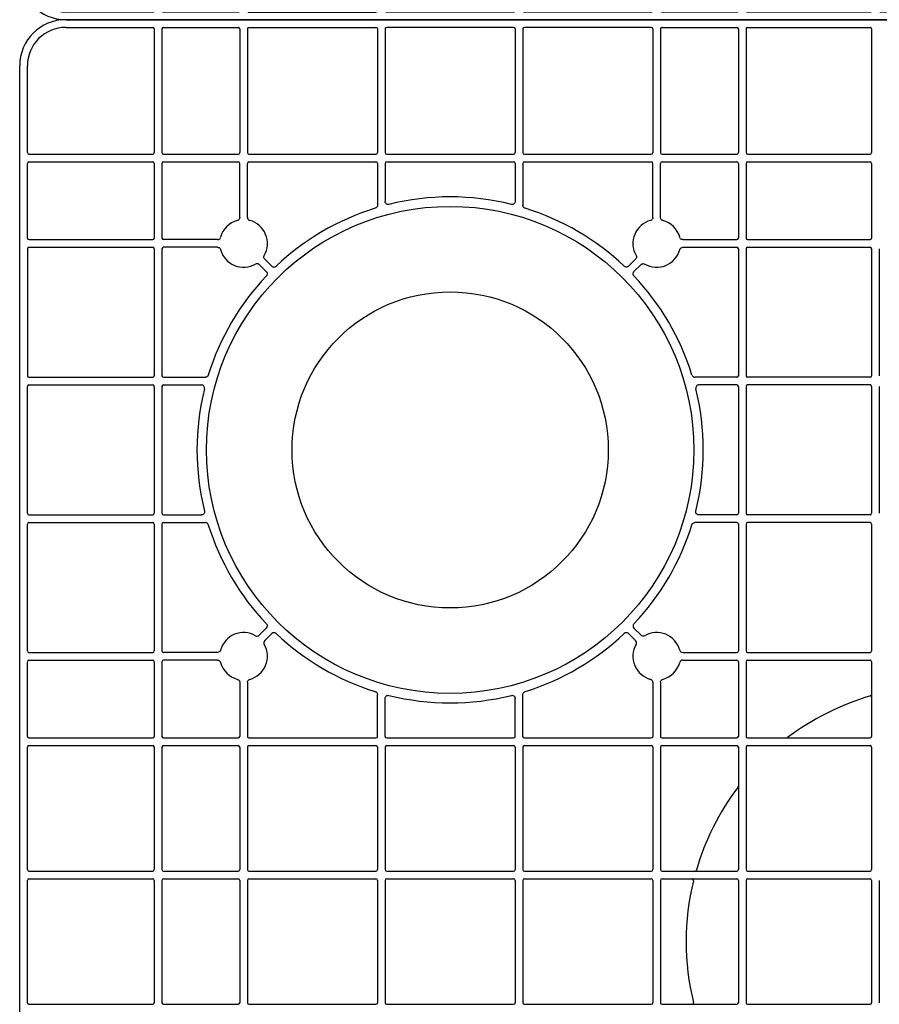
# Model space of a CAD drawing. Units: millimetres. Extents: x 1628 to 19930, y 10167 to 19016.
# Drawn here: x 7179 to 7459, y 17906 to 18226 of the extents above; entities that cross this region are included whole.
import ezdxf

# ---------------------------------------------------------------- set-up
doc = ezdxf.new("R2010")
doc.units = ezdxf.units.MM
doc.layers.add('ACO STORM-BRIXX', color=7, linetype='Continuous')
doc.layers.add('Hatching', color=7, linetype='Continuous')

# ---------------------------------------------------------------- blocks, each defined once
blk = doc.blocks.new('Cover Plate Plan Med Detail')
at = {"layer": 'ACO STORM-BRIXX', "color": 0, "linetype": 'ByBlock', "lineweight": -2}
for p, q in [((0, 15), (0, 585)), ((74.57, 279.58), (115.86, 279.58)), ((119.36, 279.58), (160.64, 279.58)), ((280.08, 279.58), (319.92, 279.58)), ((2.5, 236.75), (2.5, 276.58)), ((3, 277.08), (43.25, 277.08)), ((43.75, 236.75), (43.75, 276.58)), ((46.25, 236.75), (46.25, 276.58)), ((46.75, 277.08), (71.07, 277.08)), ((71.57, 236.75), (71.57, 276.58)), ((74.07, 236.75), (74.07, 276.58)), ((74.57, 277.08), (115.86, 277.08)), ((116.36, 276.58), (116.36, 236.75)), ((118.86, 276.58), (118.86, 236.75)), ((119.36, 277.08), (160.64, 277.08)), ((161.14, 276.58), (161.14, 236.75)), ((163.64, 276.58), (163.64, 236.75)), ((164.14, 277.08), (205.43, 277.08)), ((205.93, 236.75), (205.93, 276.58)), ((208.43, 236.75), (208.43, 276.58)), ((208.93, 277.08), (233.25, 277.08)), ((233.75, 236.75), (233.75, 276.58)), ((236.25, 236.75), (236.25, 276.58)), ((236.75, 277.08), (276.58, 277.08)), ((277.08, 236.75), (277.08, 276.58)), ((279.58, 236.75), (279.58, 276.58)), ((280.08, 277.08), (319.92, 277.08)), ((320.42, 236.75), (320.42, 276.58)), ((3, 236.25), (43.25, 236.25)), ((46.75, 236.25), (71.07, 236.25)), ((74.57, 236.25), (115.86, 236.25)), ((119.36, 236.25), (160.64, 236.25)), ((164.14, 236.25), (205.43, 236.25)), ((208.93, 236.25), (233.25, 236.25)), ((236.75, 236.25), (276.58, 236.25)), ((280.08, 236.25), (319.92, 236.25)), ((2.5, 208.93), (2.5, 233.25)), ((3, 233.75), (43.25, 233.75)), ((43.75, 208.93), (43.75, 233.25)), ((46.25, 208.93), (46.25, 233.25)), ((46.75, 233.75), (71.07, 233.75)), ((71.57, 215.63), (71.57, 233.25)), ((74.07, 215.63), (74.07, 233.25)), ((74.57, 233.75), (115.86, 233.75)), ((116.36, 233.25), (116.36, 219.61)), ((118.86, 233.25), (118.86, 220.87)), ((119.36, 233.75), (160.64, 233.75)), ((161.14, 233.25), (161.14, 220.87)), ((163.64, 233.25), (163.64, 219.61)), ((164.14, 233.75), (205.43, 233.75)), ((205.93, 215.63), (205.93, 233.25)), ((208.43, 215.63), (208.43, 233.25)), ((208.93, 233.75), (233.25, 233.75)), ((233.75, 208.93), (233.75, 233.25)), ((236.25, 208.93), (236.25, 233.25)), ((236.75, 233.75), (276.58, 233.75)), ((277.08, 208.93), (277.08, 233.25)), ((279.58, 208.93), (279.58, 233.25)), ((280.08, 233.75), (319.92, 233.75)), ((320.42, 208.93), (320.42, 233.25)), ((3, 208.43), (43.25, 208.43)), ((64.37, 208.43), (46.75, 208.43)), ((215.63, 208.43), (233.25, 208.43)), ((236.75, 208.43), (276.58, 208.43)), ((280.08, 208.43), (319.92, 208.43)), ((2.5, 205.43), (2.5, 164.14)), ((3, 205.93), (43.25, 205.93)), ((43.75, 164.14), (43.75, 205.43)), ((46.25, 164.14), (46.25, 205.43)), ((64.37, 205.93), (46.75, 205.93)), ((215.63, 205.93), (233.25, 205.93)), ((233.75, 164.14), (233.75, 205.43)), ((236.25, 164.14), (236.25, 205.43)), ((236.75, 205.93), (276.58, 205.93)), ((277.08, 164.14), (277.08, 205.43)), ((279.58, 164.14), (279.58, 205.43)), ((280.08, 205.93), (319.92, 205.93)), ((320.42, 164.14), (320.42, 205.43)), ((79.69, 202.08), (81.98, 199.79)), ((200.31, 202.08), (198.02, 199.79)), ((77.92, 200.31), (80.21, 198.02)), ((202.08, 200.31), (199.79, 198.02)), ((3, 163.64), (43.25, 163.64)), ((46.75, 163.64), (60.39, 163.64)), ((233.25, 163.64), (219.61, 163.64)), ((236.75, 163.64), (276.58, 163.64)), ((280.08, 163.64), (319.92, 163.64)), ((2.5, 160.64), (2.5, 119.36)), ((3, 161.14), (43.25, 161.14)), ((43.75, 119.36), (43.75, 160.64)), ((46.25, 119.36), (46.25, 160.64)), ((46.75, 161.14), (59.13, 161.14)), ((233.25, 161.14), (220.87, 161.14)), ((233.75, 119.36), (233.75, 160.64)), ((236.25, 119.36), (236.25, 160.64)), ((236.75, 161.14), (276.58, 161.14)), ((277.08, 119.36), (277.08, 160.64)), ((279.58, 119.36), (279.58, 160.64)), ((280.08, 161.14), (319.92, 161.14)), ((320.42, 119.36), (320.42, 160.64)), ((3, 118.86), (43.25, 118.86)), ((46.75, 118.86), (59.13, 118.86)), ((233.25, 118.86), (220.87, 118.86)), ((236.75, 118.86), (276.58, 118.86)), ((280.08, 118.86), (319.92, 118.86)), ((2.5, 74.57), (2.5, 115.86)), ((3, 116.36), (43.25, 116.36)), ((43.75, 74.57), (43.75, 115.86)), ((46.25, 74.57), (46.25, 115.86)), ((46.75, 116.36), (60.39, 116.36)), ((233.25, 116.36), (219.61, 116.36)), ((233.75, 74.57), (233.75, 115.86)), ((236.25, 74.57), (236.25, 115.86)), ((236.75, 116.36), (276.58, 116.36)), ((277.08, 74.57), (277.08, 115.86)), ((279.58, 74.57), (279.58, 115.86)), ((280.08, 116.36), (319.92, 116.36)), ((320.42, 74.57), (320.42, 115.86)), ((77.92, 79.69), (80.21, 81.98)), ((79.69, 77.92), (81.98, 80.21)), ((200.31, 77.92), (198.02, 80.21)), ((202.08, 79.69), (199.79, 81.98)), ((3, 74.07), (43.25, 74.07)), ((64.37, 74.07), (46.75, 74.07)), ((215.63, 74.07), (233.25, 74.07)), ((236.75, 74.07), (276.58, 74.07)), ((280.08, 74.07), (319.92, 74.07)), ((2.5, 46.75), (2.5, 71.07)), ((3, 71.57), (43.25, 71.57)), ((43.75, 46.75), (43.75, 71.07)), ((46.25, 46.75), (46.25, 71.07)), ((64.37, 71.57), (46.75, 71.57)), ((215.63, 71.57), (233.25, 71.57)), ((233.75, 46.75), (233.75, 71.07)), ((236.25, 46.75), (236.25, 71.07)), ((236.75, 71.57), (276.58, 71.57)), ((277.08, 46.75), (277.08, 71.07)), ((279.58, 46.75), (279.58, 71.07)), ((280.08, 71.57), (319.92, 71.57)), ((320.42, 46.75), (320.42, 71.07)), ((71.57, 64.37), (71.57, 46.75)), ((74.07, 64.37), (74.07, 46.75)), ((205.93, 64.37), (205.93, 46.75)), ((208.43, 64.37), (208.43, 46.75)), ((116.36, 46.75), (116.36, 60.39)), ((118.86, 46.75), (118.86, 59.13)), ((161.14, 46.75), (161.14, 59.13)), ((163.64, 46.75), (163.64, 60.39)), ((3, 46.25), (43.25, 46.25)), ((46.75, 46.25), (71.07, 46.25)), ((74.57, 46.25), (115.86, 46.25)), ((119.36, 46.25), (160.64, 46.25)), ((164.14, 46.25), (205.43, 46.25)), ((208.93, 46.25), (233.25, 46.25)), ((236.75, 46.25), (276.58, 46.25)), ((280.08, 46.25), (319.92, 46.25)), ((2.5, 15), (2.5, 43.25)), ((3, 43.75), (43.25, 43.75)), ((43.75, 3), (43.75, 43.25)), ((46.25, 3), (46.25, 43.25)), ((46.75, 43.75), (71.07, 43.75)), ((71.57, 3), (71.57, 43.25)), ((74.07, 3), (74.07, 43.25)), ((74.57, 43.75), (115.86, 43.75)), ((116.36, 3), (116.36, 43.25)), ((118.86, 3), (118.86, 43.25)), ((119.36, 43.75), (160.64, 43.75)), ((161.14, 3), (161.14, 43.25)), ((163.64, 3), (163.64, 43.25)), ((164.14, 43.75), (205.43, 43.75)), ((205.93, 3), (205.93, 43.25)), ((208.43, 3), (208.43, 43.25)), ((208.93, 43.75), (233.25, 43.75)), ((233.75, 3), (233.75, 43.25)), ((236.25, 3), (236.25, 43.25)), ((236.75, 43.75), (276.58, 43.75)), ((277.08, 3), (277.08, 43.25)), ((279.58, 3), (279.58, 43.25)), ((280.08, 43.75), (319.92, 43.75)), ((320.42, 3), (320.42, 43.25)), ((43.25, 2.5), (15, 2.5)), ((1185, 0), (15, 0)), ((71.07, 2.5), (46.75, 2.5)), ((74.57, 2.5), (115.86, 2.5)), ((160.64, 2.5), (119.36, 2.5)), ((205.43, 2.5), (164.14, 2.5)), ((233.25, 2.5), (208.93, 2.5)), ((276.58, 2.5), (236.75, 2.5)), ((319.92, 2.5), (280.08, 2.5))]:
    blk.add_line(p, q, dxfattribs=at)
for radius in [79.25, 51.43]:
    blk.add_circle((140, 140), radius, dxfattribs=at)
for centre, radius, start, end in [((3, 276.58), 0.5, 90.0011, 179.9989), ((43.25, 276.58), 0.5, 0.0011, 89.9989), ((46.75, 276.58), 0.5, 90.0011, 179.9989), ((71.07, 276.58), 0.5, 0.0011, 89.9989), ((74.57, 276.58), 0.5, 90.0011, 179.9989), ((115.86, 276.58), 0.5, 0.0011, 89.9989), ((119.36, 276.58), 0.5, 90.0011, 179.9989), ((160.64, 276.58), 0.5, 0.0011, 89.9989), ((164.14, 276.58), 0.5, 90.0011, 179.9989), ((205.43, 276.58), 0.5, 0.0011, 89.9989), ((208.93, 276.58), 0.5, 90.0011, 179.9989), ((300, 300), 83.25, 196.2364, 217.154), ((233.25, 276.58), 0.5, 0.0011, 89.9989), ((236.75, 276.58), 0.5, 90.0011, 179.9989), ((276.58, 276.58), 0.5, 0.0011, 89.9989), ((280.08, 276.58), 0.5, 90.0011, 179.9989), ((319.92, 276.58), 0.5, 0.0011, 89.9989), ((3, 236.75), 0.5, 180.0011, 269.9989), ((43.25, 236.75), 0.5, 270.0011, 359.9989), ((46.75, 236.75), 0.5, 180.0011, 269.9989), ((71.07, 236.75), 0.5, 270.0011, 359.9989), ((74.57, 236.75), 0.5, 180.0011, 269.9989), ((115.86, 236.75), 0.5, 270.0011, 359.9989), ((119.36, 236.75), 0.5, 180.0011, 269.9989), ((160.64, 236.75), 0.5, 270.0011, 359.9989), ((164.14, 236.75), 0.5, 180.0011, 269.9989), ((205.43, 236.75), 0.5, 270.0011, 359.9989), ((208.93, 236.75), 0.5, 180.0011, 269.9989), ((233.25, 236.75), 0.5, 270.0011, 359.9989), ((236.75, 236.75), 0.5, 180.0011, 269.9989), ((276.58, 236.75), 0.5, 270.0011, 359.9989), ((280.08, 236.75), 0.5, 180.0011, 269.9989), ((319.92, 236.75), 0.5, 270.0011, 359.9989), ((3, 233.25), 0.5, 90.0011, 179.9989), ((43.25, 233.25), 0.5, 0.0011, 89.9989), ((46.75, 233.25), 0.5, 90.0011, 179.9989), ((71.07, 233.25), 0.5, 0.0011, 89.9989), ((74.57, 233.25), 0.5, 90.0011, 179.9989), ((115.86, 233.25), 0.5, 0.0011, 89.9989), ((119.36, 233.25), 0.5, 90.0011, 179.9989), ((160.64, 233.25), 0.5, 0.0011, 89.9989), ((164.14, 233.25), 0.5, 90.0011, 179.9989), ((205.43, 233.25), 0.5, 0.0011, 89.9989), ((208.93, 233.25), 0.5, 90.0011, 179.9989), ((233.25, 233.25), 0.5, 0.0011, 89.9989), ((236.75, 233.25), 0.5, 90.0011, 179.9989), ((300, 300), 83.25, 232.846, 253.7636), ((276.58, 233.25), 0.5, 0.0011, 89.9989), ((280.08, 233.25), 0.5, 90.0011, 179.9989), ((319.92, 233.25), 0.5, 0.0011, 89.9989), ((140, 140), 82.34, 76.0137, 103.9863), ((140, 140), 82.34, 107.1987, 133.4529), ((140, 140), 82.34, 46.5471, 72.8013), ((300, 300), 83.25, 256.2426, 283.7574), ((72.82, 207.18), 7.75, 104.9005, 165.0995), ((72.82, 207.18), 7.75, 329.9005, 75.0995), ((207.18, 207.18), 7.75, 104.9005, 210.0995), ((207.18, 207.18), 7.75, 14.9005, 75.0995), ((3, 208.93), 0.5, 180.0011, 269.9989), ((43.25, 208.93), 0.5, 270.0011, 359.9989), ((46.75, 208.93), 0.5, 180.0011, 269.9989), ((233.25, 208.93), 0.5, 270.0011, 359.9989), ((236.75, 208.93), 0.5, 180.0011, 269.9989), ((276.58, 208.93), 0.5, 270.0011, 359.9989), ((280.08, 208.93), 0.5, 180.0011, 269.9989), ((319.92, 208.93), 0.5, 270.0011, 359.9989), ((3, 205.43), 0.5, 90.0011, 179.9989), ((43.25, 205.43), 0.5, 0.0011, 89.9989), ((46.75, 205.43), 0.5, 90.0011, 179.9989), ((72.82, 207.18), 7.75, 194.9005, 300.0995), ((207.18, 207.18), 7.75, 239.9005, 345.0995), ((233.25, 205.43), 0.5, 0.0011, 89.9989), ((236.75, 205.43), 0.5, 90.0011, 179.9989), ((276.58, 205.43), 0.5, 0.0011, 89.9989), ((280.08, 205.43), 0.5, 90.0011, 179.9989), ((319.92, 205.43), 0.5, 0.0011, 89.9989), ((140, 140), 82.34, 136.5471, 162.8013), ((140, 140), 82.34, 17.1987, 43.4529), ((3, 164.14), 0.5, 180.0011, 269.9989), ((43.25, 164.14), 0.5, 270.0011, 359.9989), ((46.75, 164.14), 0.5, 180.0011, 269.9989), ((233.25, 164.14), 0.5, 270.0011, 359.9989), ((236.75, 164.14), 0.5, 180.0011, 269.9989), ((276.58, 164.14), 0.5, 270.0011, 359.9989), ((280.08, 164.14), 0.5, 180.0011, 269.9989), ((319.92, 164.14), 0.5, 270.0011, 359.9989), ((3, 160.64), 0.5, 90.0011, 179.9989), ((43.25, 160.64), 0.5, 0.0011, 89.9989), ((46.75, 160.64), 0.5, 90.0011, 179.9989), ((233.25, 160.64), 0.5, 0.0011, 89.9989), ((236.75, 160.64), 0.5, 90.0011, 179.9989), ((276.58, 160.64), 0.5, 0.0011, 89.9989), ((280.08, 160.64), 0.5, 90.0011, 179.9989), ((319.92, 160.64), 0.5, 0.0011, 89.9989), ((140, 140), 82.34, 166.0137, 193.9863), ((140, 140), 82.34, 346.0137, 13.9863), ((3, 119.36), 0.5, 180.0011, 269.9989), ((43.25, 119.36), 0.5, 270.0011, 359.9989), ((46.75, 119.36), 0.5, 180.0011, 269.9989), ((233.25, 119.36), 0.5, 270.0011, 359.9989), ((236.75, 119.36), 0.5, 180.0011, 269.9989), ((276.58, 119.36), 0.5, 270.0011, 359.9989), ((280.08, 119.36), 0.5, 180.0011, 269.9989), ((319.92, 119.36), 0.5, 270.0011, 359.9989), ((3, 115.86), 0.5, 90.0011, 179.9989), ((43.25, 115.86), 0.5, 0.0011, 89.9989), ((46.75, 115.86), 0.5, 90.0011, 179.9989), ((140, 140), 82.34, 197.1987, 223.4529), ((140, 140), 82.34, 316.5471, 342.8013), ((233.25, 115.86), 0.5, 0.0011, 89.9989), ((236.75, 115.86), 0.5, 90.0011, 179.9989), ((276.58, 115.86), 0.5, 0.0011, 89.9989), ((280.08, 115.86), 0.5, 90.0011, 179.9989), ((319.92, 115.86), 0.5, 0.0011, 89.9989), ((72.82, 72.82), 7.75, 59.9005, 165.0995), ((140, 140), 82.34, 226.5471, 252.8013), ((140, 140), 82.34, 287.1987, 313.4529), ((207.18, 72.82), 7.75, 14.9005, 120.0995), ((3, 74.57), 0.5, 180.0011, 269.9989), ((43.25, 74.57), 0.5, 270.0011, 359.9989), ((46.75, 74.57), 0.5, 180.0011, 269.9989), ((72.82, 72.82), 7.75, 284.9005, 30.0995), ((207.18, 72.82), 7.75, 149.9005, 255.0995), ((233.25, 74.57), 0.5, 270.0011, 359.9989), ((236.75, 74.57), 0.5, 180.0011, 269.9989), ((276.58, 74.57), 0.5, 270.0011, 359.9989), ((280.08, 74.57), 0.5, 180.0011, 269.9989), ((319.92, 74.57), 0.5, 270.0011, 359.9989), ((3, 71.07), 0.5, 90.0011, 179.9989), ((43.25, 71.07), 0.5, 0.0011, 89.9989), ((46.75, 71.07), 0.5, 90.0011, 179.9989), ((72.82, 72.82), 7.75, 194.9005, 255.0995), ((207.18, 72.82), 7.75, 284.9005, 345.0995), ((233.25, 71.07), 0.5, 0.0011, 89.9989), ((236.75, 71.07), 0.5, 90.0011, 179.9989), ((276.58, 71.07), 0.5, 0.0011, 89.9989), ((280.08, 71.07), 0.5, 90.0011, 179.9989), ((319.92, 71.07), 0.5, 0.0011, 89.9989), ((140, 140), 82.34, 256.0137, 283.9863), ((3, 46.75), 0.5, 180.0011, 269.9989), ((43.25, 46.75), 0.5, 270.0011, 359.9989), ((46.75, 46.75), 0.5, 180.0011, 269.9989), ((71.07, 46.75), 0.5, 270.0011, 359.9989), ((74.57, 46.75), 0.5, 180.0011, 269.9989), ((115.86, 46.75), 0.5, 270.0011, 359.9989), ((119.36, 46.75), 0.5, 180.0011, 269.9989), ((160.64, 46.75), 0.5, 270.0011, 359.9989), ((164.14, 46.75), 0.5, 180.0011, 269.9989), ((205.43, 46.75), 0.5, 270.0011, 359.9989), ((208.93, 46.75), 0.5, 180.0011, 269.9989), ((233.25, 46.75), 0.5, 270.0011, 359.9989), ((236.75, 46.75), 0.5, 180.0011, 269.9989), ((276.58, 46.75), 0.5, 270.0011, 359.9989), ((280.08, 46.75), 0.5, 180.0011, 269.9989), ((319.92, 46.75), 0.5, 270.0011, 359.9989), ((3, 43.25), 0.5, 90.0011, 179.9989), ((43.25, 43.25), 0.5, 0.0011, 89.9989), ((46.75, 43.25), 0.5, 90.0011, 179.9989), ((71.07, 43.25), 0.5, 0.0011, 89.9989), ((74.57, 43.25), 0.5, 90.0011, 179.9989), ((115.86, 43.25), 0.5, 0.0011, 89.9989), ((119.36, 43.25), 0.5, 90.0011, 179.9989), ((160.64, 43.25), 0.5, 0.0011, 89.9989), ((164.14, 43.25), 0.5, 90.0011, 179.9989), ((205.43, 43.25), 0.5, 0.0011, 89.9989), ((208.93, 43.25), 0.5, 90.0011, 179.9989), ((233.25, 43.25), 0.5, 0.0011, 89.9989), ((236.75, 43.25), 0.5, 90.0011, 179.9989), ((276.58, 43.25), 0.5, 0.0011, 89.9989), ((280.08, 43.25), 0.5, 90.0011, 179.9989), ((319.92, 43.25), 0.5, 0.0011, 89.9989), ((43.25, 3), 0.5, 270.0011, 359.9989), ((46.75, 3), 0.5, 180.0011, 269.9989), ((71.07, 3), 0.5, 270.0011, 359.9989), ((74.57, 3), 0.5, 180.0011, 269.9989), ((115.86, 3), 0.5, 270.0011, 359.9989), ((119.36, 3), 0.5, 180.0011, 269.9989), ((160.64, 3), 0.5, 270.0011, 359.9989), ((164.14, 3), 0.5, 180.0011, 269.9989), ((205.43, 3), 0.5, 270.0011, 359.9989), ((208.93, 3), 0.5, 180.0011, 269.9989), ((233.25, 3), 0.5, 270.0011, 359.9989), ((236.75, 3), 0.5, 180.0011, 269.9989), ((276.58, 3), 0.5, 270.0011, 359.9989), ((280.08, 3), 0.5, 180.0011, 269.9989), ((319.92, 3), 0.5, 270.0011, 359.9989)]:
    blk.add_arc(centre, radius, start, end, dxfattribs=at)
for major_axis, start_param, end_param in [((10.61, 10.61), 2.356204, 3.926981), ((-8.84, -8.84), 5.497797, 7.068574)]:
    blk.add_ellipse((15, 15), major_axis=major_axis, ratio=0.999981, start_param=start_param, end_param=end_param, dxfattribs=at)
for points, knots in [([(220.07, 276.72), (220.04, 276.83), (219.98, 276.92), (219.8, 277.05), (219.7, 277.08), (219.59, 277.08)], [0, 0, 0, 0, 0.5, 0.5, 1, 1, 1, 1]), ([(115.65, 218.66), (115.86, 218.72), (116.04, 218.85), (116.29, 219.19), (116.36, 219.4), (116.36, 219.61)], [0, 0, 0, 0, 0.5, 0.5, 1, 1, 1, 1]), ([(118.86, 220.87), (118.86, 220.79), (118.87, 220.72), (118.9, 220.57), (118.93, 220.5), (119.03, 220.29), (119.12, 220.17), (119.36, 219.99), (119.5, 219.92), (119.8, 219.86), (119.95, 219.86), (120.1, 219.9)], [0, 0, 0, 0, 0.125, 0.125, 0.25, 0.25, 0.5, 0.5, 0.75, 0.75, 1, 1, 1, 1]), ([(161.14, 220.87), (161.14, 220.82), (161.13, 220.67), (161.05, 220.41), (160.85, 220.13), (160.57, 219.94), (160.24, 219.85), (160.01, 219.88), (159.9, 219.9)], [0, 0, 0, 0, 0.070828, 0.256665, 0.44249, 0.628325, 0.814173, 1, 1, 1, 1]), ([(164.35, 218.66), (164.27, 218.69), (164.08, 218.76), (163.85, 218.98), (163.67, 219.27), (163.65, 219.5), (163.64, 219.61)], [0, 0, 0, 0, 0.20378, 0.469186, 0.734589, 1, 1, 1, 1]), ([(277.08, 219.59), (277.08, 219.7), (277.05, 219.8), (276.92, 219.98), (276.83, 220.04), (276.72, 220.07)], [0, 0, 0, 0, 0.5, 0.5, 1, 1, 1, 1]), ([(280.2, 219.14), (280.15, 219.15), (280.03, 219.16), (279.87, 219.11), (279.73, 219.02), (279.63, 218.88), (279.59, 218.75), (279.58, 218.67), (279.58, 218.65)], [0, 0, 0, 0, 0.1862463, 0.3725139, 0.5587329, 0.7449903, 0.9312241, 1, 1, 1, 1]), ([(320.42, 218.65), (320.42, 218.8), (320.34, 218.95), (320.11, 219.14), (319.95, 219.17), (319.8, 219.14)], [0, 0, 0, 0, 0.5, 0.5, 1, 1, 1, 1]), ([(71.57, 215.63), (71.57, 215.53), (71.55, 215.32), (71.39, 215.03), (71.15, 214.78), (70.94, 214.7), (70.83, 214.66)], [0, 0, 0, 0, 0.228007, 0.485337, 0.742648, 1, 1, 1, 1]), ([(74.82, 214.66), (74.72, 214.7), (74.52, 214.77), (74.28, 215), (74.11, 215.29), (74.09, 215.52), (74.07, 215.63)], [0, 0, 0, 0, 0.228015, 0.485322, 0.742663, 1, 1, 1, 1]), ([(205.18, 214.66), (205.4, 214.72), (205.58, 214.85), (205.85, 215.2), (205.93, 215.41), (205.93, 215.63)], [0, 0, 0, 0, 0.5, 0.5, 1, 1, 1, 1]), ([(208.43, 215.63), (208.43, 215.41), (208.5, 215.2), (208.77, 214.85), (208.95, 214.72), (209.17, 214.66)], [0, 0, 0, 0, 0.5, 0.5, 1, 1, 1, 1]), ([(65.34, 209.17), (65.3, 209.07), (65.23, 208.87), (65, 208.63), (64.71, 208.46), (64.48, 208.44), (64.37, 208.43)], [0, 0, 0, 0, 0.228022, 0.48536, 0.742683, 1, 1, 1, 1]), ([(215.63, 208.43), (215.53, 208.43), (215.32, 208.45), (215.03, 208.61), (214.78, 208.85), (214.7, 209.06), (214.66, 209.17)], [0, 0, 0, 0, 0.228017, 0.485338, 0.742677, 1, 1, 1, 1]), ([(64.37, 205.93), (64.47, 205.92), (64.68, 205.9), (64.97, 205.74), (65.22, 205.5), (65.3, 205.29), (65.34, 205.18)], [0, 0, 0, 0, 0.228016, 0.485333, 0.742669, 1, 1, 1, 1]), ([(215.63, 205.93), (215.53, 205.92), (215.32, 205.9), (215.03, 205.74), (214.78, 205.5), (214.7, 205.29), (214.66, 205.18)], [0, 0, 0, 0, 0.228018, 0.485337, 0.742676, 1, 1, 1, 1]), ([(79.69, 202.08), (79.62, 202.16), (79.49, 202.32), (79.39, 202.64), (79.39, 202.98), (79.48, 203.19), (79.53, 203.29)], [0, 0, 0, 0, 0.22801, 0.485344, 0.74268, 1, 1, 1, 1]), ([(200.47, 203.29), (200.58, 203.1), (200.63, 202.88), (200.57, 202.44), (200.47, 202.24), (200.31, 202.08)], [0, 0, 0, 0, 0.5, 0.5, 1, 1, 1, 1]), ([(76.71, 200.47), (76.8, 200.51), (76.99, 200.6), (77.33, 200.62), (77.66, 200.53), (77.83, 200.38), (77.92, 200.31)], [0, 0, 0, 0, 0.228024, 0.485317, 0.742651, 1, 1, 1, 1]), ([(83.37, 199.77), (83.32, 199.73), (83.19, 199.62), (82.91, 199.51), (82.57, 199.49), (82.24, 199.58), (82.06, 199.72), (81.98, 199.79)], [0, 0, 0, 0, 0.126226, 0.3446537, 0.5631125, 0.7815669, 1, 1, 1, 1]), ([(196.63, 199.77), (196.72, 199.68), (196.83, 199.61), (197.07, 199.52), (197.2, 199.5), (197.59, 199.5), (197.84, 199.61), (198.02, 199.79)], [0, 0, 0, 0, 0.25, 0.25, 0.5, 0.5, 1, 1, 1, 1]), ([(203.29, 200.47), (203.1, 200.58), (202.88, 200.63), (202.44, 200.57), (202.24, 200.47), (202.08, 200.31)], [0, 0, 0, 0, 0.5, 0.5, 1, 1, 1, 1]), ([(80.21, 198.02), (80.25, 197.97), (80.37, 197.84), (80.49, 197.57), (80.52, 197.23), (80.44, 196.9), (80.3, 196.72), (80.23, 196.63)], [0, 0, 0, 0, 0.12623, 0.344666, 0.563108, 0.781555, 1, 1, 1, 1]), ([(199.79, 198.02), (199.7, 197.93), (199.63, 197.82), (199.53, 197.59), (199.5, 197.46), (199.49, 197.07), (199.59, 196.82), (199.77, 196.63)], [0, 0, 0, 0, 0.25, 0.25, 0.5, 0.5, 1, 1, 1, 1]), ([(61.34, 164.35), (61.31, 164.27), (61.24, 164.08), (61.02, 163.85), (60.73, 163.67), (60.5, 163.65), (60.39, 163.64)], [0, 0, 0, 0, 0.203759, 0.469169, 0.734566, 1, 1, 1, 1]), ([(219.61, 163.64), (219.52, 163.65), (219.33, 163.66), (219.04, 163.8), (218.79, 164.03), (218.7, 164.24), (218.66, 164.35)], [0, 0, 0, 0, 0.2037722, 0.4691784, 0.7345874, 1, 1, 1, 1]), ([(59.13, 161.14), (59.18, 161.14), (59.33, 161.13), (59.59, 161.05), (59.87, 160.85), (60.06, 160.57), (60.15, 160.24), (60.12, 160.01), (60.1, 159.9)], [0, 0, 0, 0, 0.0708402, 0.2566744, 0.4425061, 0.6283235, 0.8141656, 1, 1, 1, 1]), ([(219.9, 159.9), (219.89, 159.94), (219.86, 160.09), (219.87, 160.37), (220, 160.68), (220.23, 160.94), (220.53, 161.11), (220.75, 161.13), (220.87, 161.14)], [0, 0, 0, 0, 0.070825, 0.256661, 0.442484, 0.628319, 0.81416, 1, 1, 1, 1]), ([(60.1, 120.1), (60.11, 120.06), (60.14, 119.91), (60.13, 119.63), (60, 119.32), (59.77, 119.06), (59.47, 118.89), (59.25, 118.87), (59.13, 118.86)], [0, 0, 0, 0, 0.0708228, 0.2566583, 0.4424967, 0.6283153, 0.8141751, 1, 1, 1, 1]), ([(220.87, 118.86), (220.82, 118.86), (220.67, 118.87), (220.41, 118.95), (220.13, 119.15), (219.94, 119.43), (219.85, 119.76), (219.88, 119.99), (219.9, 120.1)], [0, 0, 0, 0, 0.0708396, 0.2566686, 0.4424974, 0.628328, 0.8141672, 1, 1, 1, 1]), ([(60.39, 116.36), (60.48, 116.35), (60.67, 116.34), (60.96, 116.2), (61.21, 115.97), (61.3, 115.76), (61.34, 115.65)], [0, 0, 0, 0, 0.2037731, 0.4691803, 0.7346075, 1, 1, 1, 1]), ([(218.66, 115.65), (218.69, 115.73), (218.76, 115.92), (218.98, 116.15), (219.27, 116.33), (219.5, 116.35), (219.61, 116.36)], [0, 0, 0, 0, 0.203763, 0.469187, 0.734583, 1, 1, 1, 1]), ([(80.21, 81.98), (80.25, 82.03), (80.37, 82.16), (80.49, 82.43), (80.52, 82.77), (80.44, 83.1), (80.3, 83.28), (80.23, 83.37)], [0, 0, 0, 0, 0.12623, 0.34466, 0.563106, 0.781548, 1, 1, 1, 1]), ([(199.77, 83.37), (199.68, 83.28), (199.61, 83.17), (199.52, 82.93), (199.5, 82.8), (199.5, 82.41), (199.61, 82.16), (199.79, 81.98)], [0, 0, 0, 0, 0.25, 0.25, 0.5, 0.5, 1, 1, 1, 1]), ([(81.98, 80.21), (82.03, 80.25), (82.16, 80.37), (82.43, 80.49), (82.77, 80.52), (83.1, 80.44), (83.28, 80.3), (83.37, 80.23)], [0, 0, 0, 0, 0.126223, 0.344666, 0.56312, 0.781576, 1, 1, 1, 1]), ([(196.63, 80.23), (196.72, 80.32), (196.83, 80.39), (197.07, 80.48), (197.2, 80.5), (197.59, 80.5), (197.84, 80.39), (198.02, 80.21)], [0, 0, 0, 0, 0.25, 0.25, 0.5, 0.5, 1, 1, 1, 1]), ([(77.92, 79.69), (77.84, 79.62), (77.68, 79.49), (77.36, 79.39), (77.02, 79.39), (76.81, 79.48), (76.71, 79.53)], [0, 0, 0, 0, 0.228041, 0.485341, 0.742661, 1, 1, 1, 1]), ([(79.69, 77.92), (79.62, 77.84), (79.49, 77.68), (79.39, 77.36), (79.39, 77.02), (79.48, 76.81), (79.53, 76.71)], [0, 0, 0, 0, 0.228009, 0.485347, 0.742681, 1, 1, 1, 1]), ([(200.47, 76.71), (200.58, 76.9), (200.63, 77.12), (200.57, 77.56), (200.47, 77.76), (200.31, 77.92)], [0, 0, 0, 0, 0.5, 0.5, 1, 1, 1, 1]), ([(202.08, 79.69), (202.24, 79.53), (202.44, 79.43), (202.87, 79.37), (203.1, 79.42), (203.29, 79.53)], [0, 0, 0, 0, 0.5, 0.5, 1, 1, 1, 1]), ([(64.37, 74.07), (64.47, 74.08), (64.68, 74.1), (64.97, 74.26), (65.22, 74.5), (65.3, 74.71), (65.34, 74.82)], [0, 0, 0, 0, 0.2280151, 0.4853339, 0.7426745, 1, 1, 1, 1]), ([(215.63, 74.07), (215.53, 74.08), (215.32, 74.1), (215.03, 74.26), (214.78, 74.5), (214.7, 74.71), (214.66, 74.82)], [0, 0, 0, 0, 0.228017, 0.485339, 0.742682, 1, 1, 1, 1]), ([(64.37, 71.57), (64.47, 71.57), (64.68, 71.55), (64.97, 71.39), (65.22, 71.15), (65.3, 70.94), (65.34, 70.83)], [0, 0, 0, 0, 0.228015, 0.485333, 0.742665, 1, 1, 1, 1]), ([(214.66, 70.83), (214.7, 70.93), (214.77, 71.13), (215, 71.37), (215.29, 71.54), (215.52, 71.56), (215.63, 71.57)], [0, 0, 0, 0, 0.228008, 0.485341, 0.742682, 1, 1, 1, 1]), ([(71.57, 64.37), (71.57, 64.47), (71.55, 64.68), (71.39, 64.97), (71.15, 65.22), (70.94, 65.3), (70.83, 65.34)], [0, 0, 0, 0, 0.227998, 0.485329, 0.742651, 1, 1, 1, 1]), ([(74.07, 64.37), (74.08, 64.47), (74.1, 64.68), (74.26, 64.97), (74.5, 65.22), (74.71, 65.3), (74.82, 65.34)], [0, 0, 0, 0, 0.22801, 0.485327, 0.742687, 1, 1, 1, 1]), ([(205.18, 65.34), (205.4, 65.28), (205.58, 65.15), (205.85, 64.8), (205.93, 64.59), (205.93, 64.37)], [0, 0, 0, 0, 0.5, 0.5, 1, 1, 1, 1]), ([(208.43, 64.37), (208.43, 64.59), (208.5, 64.8), (208.77, 65.15), (208.95, 65.28), (209.17, 65.34)], [0, 0, 0, 0, 0.5, 0.5, 1, 1, 1, 1]), ([(115.65, 61.34), (115.73, 61.31), (115.92, 61.24), (116.15, 61.02), (116.33, 60.73), (116.35, 60.5), (116.36, 60.39)], [0, 0, 0, 0, 0.203779, 0.469186, 0.734593, 1, 1, 1, 1]), ([(164.35, 61.34), (164.27, 61.31), (164.08, 61.24), (163.85, 61.02), (163.67, 60.73), (163.65, 60.5), (163.64, 60.39)], [0, 0, 0, 0, 0.203779, 0.469188, 0.734596, 1, 1, 1, 1]), ([(120.1, 60.1), (120.03, 60.12), (119.95, 60.13), (119.8, 60.13), (119.72, 60.13), (119.5, 60.08), (119.36, 60.01), (119.12, 59.83), (119.03, 59.71), (118.89, 59.44), (118.86, 59.29), (118.86, 59.13)], [0, 0, 0, 0, 0.125, 0.125, 0.25, 0.25, 0.5, 0.5, 0.75, 0.75, 1, 1, 1, 1]), ([(159.9, 60.1), (159.94, 60.11), (160.09, 60.14), (160.37, 60.13), (160.68, 60), (160.94, 59.77), (161.11, 59.47), (161.13, 59.25), (161.14, 59.13)], [0, 0, 0, 0, 0.0708175, 0.2566529, 0.4424953, 0.6283243, 0.814158, 1, 1, 1, 1])]:
    blk.add_open_spline(points, degree=3, knots=knots, dxfattribs=at)
for points in [[(233.75, 249.42), (233.75, 249.53), (233.71, 249.63), (233.65, 249.72)], [(249.72, 233.65), (249.63, 233.71), (249.53, 233.75), (249.42, 233.75)]]:
    blk.add_open_spline(points, degree=3, dxfattribs=at)

msp = doc.modelspace()

# ---------------------------------------------------------------- linework, layer by layer
at = {"layer": 'ACO STORM-BRIXX', "color": 0, "linetype": 'ByBlock', "lineweight": -2}
msp.add_line((7179.37, 17641.16), (7179.37, 18211.16), dxfattribs=at)

# ---------------------------------------------------------------- block references
msp.add_blockref('Cover Plate Plan Med Detail', (7179.37, 18226.16), dxfattribs=at)
at = {"layer": 'Hatching', "rotation": 270}
msp.add_blockref('Cover Plate Plan Med Detail', (7179.37, 18226.16), dxfattribs=at)

doc.saveas('drawing.dxf')
